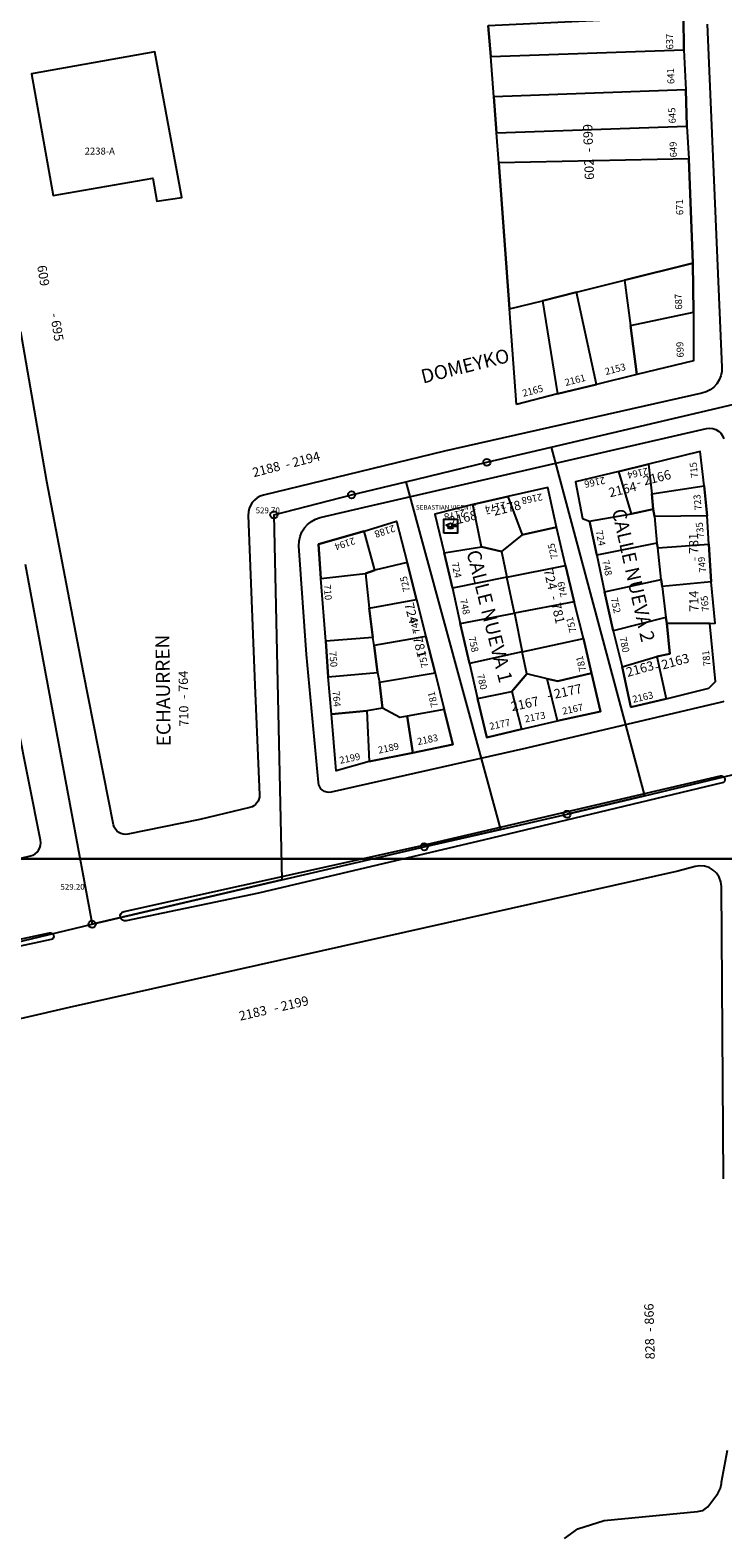
# Model space of a CAD drawing. Extents: x 342700 to 350155, y 6294400 to 6302418.
# Drawn here: x 345169 to 345318, y 6296654 to 6296978 of the extents above; entities that cross this region are included whole.
import ezdxf

# ---------------------------------------------------------------- set-up
doc = ezdxf.new("R2010")
doc.units = 0
doc.header["$MEASUREMENT"] = 0
doc.layers.get('0').update_dxf_attribs({"linetype": 'CONTINUOUS'})
for name, color, linetype in [('1010', 7, 'CONTINUOUS'), ('1400', 7, 'CONTINUOUS'), ('1500', 7, 'CONTINUOUS'), ('2000', 7, 'CONTINUOUS'), ('2510', 7, 'CONTINUOUS'), ('LIMITE_PREDIAL', 7, 'CONTINUOUS'), ('STGO-NU', 4, 'CONTINUOUS')]:
    doc.layers.add(name, color=color, linetype=linetype)

msp = doc.modelspace()

# ---------------------------------------------------------------- linework, layer by layer
at = {"color": 10}
for points in [[(345267.49, 6296885.36), (345281.32, 6296888.61), (345321.93, 6296898.16)], [(345267.49, 6296885.36), (345281.32, 6296888.61), (345301.41, 6296813.62), (345284.74, 6296809.63)], [(345238.38, 6296878.35), (345250.04, 6296881.16), (345267.49, 6296885.36)], [(345238.38, 6296878.35), (345250.04, 6296881.16), (345270.38, 6296806.35), (345254.01, 6296802.62)], [(345221.67, 6296874.04), (345238.38, 6296878.35)], [(345221.67, 6296874.04), (345223.41, 6296795.49), (345182.58, 6296785.97)], [(345168.16, 6296863.43), (345182.58, 6296785.97)], [(345284.74, 6296809.63), (345301.41, 6296813.62), (345323.82, 6296818.99)], [(345254.01, 6296802.62), (345270.38, 6296806.35), (345284.74, 6296809.63)], [(345182.58, 6296785.97), (345223.41, 6296795.49), (345254.01, 6296802.62)], [(345012.78, 6296745.14), (345182.58, 6296785.97)]]:
    msp.add_lwpolyline(points, dxfattribs=at)
at = {"color": 4}
for points in [[(345258.19, 6296870.13), (345258.19, 6296873.09), (345261.16, 6296873.09), (345261.16, 6296870.13), (345258.19, 6296870.13)], [(345258.62, 6296871.82), (345259.69, 6296872.23), (345260.73, 6296871.82), (345259.69, 6296871.41), (345258.62, 6296871.82)], [(345259.2, 6296871.59), (345259.02, 6296871.3)], [(345260.19, 6296871.6), (345260.3, 6296871.3)], [(345260.73, 6296871.82), (345260.65, 6296871.42)], [(345260.73, 6296871.82), (345260.67, 6296871.42)], [(345260.73, 6296871.82), (345260.68, 6296871.42)], [(345260.73, 6296871.82), (345260.71, 6296871.42)], [(345260.73, 6296871.82), (345260.73, 6296871.42)], [(345260.73, 6296871.82), (345260.74, 6296871.42)], [(345260.73, 6296871.82), (345260.78, 6296871.42)]]:
    msp.add_lwpolyline(points, dxfattribs=at)
msp.add_arc((345259.67, 6296872.54), 1.4, 242.6955, 296.9155, dxfattribs=at)
at = {"layer": '1400', "color": 2}
for points in [[(345309.76, 6296981.26), (345309.86, 6296974.06), (345310.26, 6296965.46), (345310.46, 6296957.66), (345310.96, 6296950.66), (345311.76, 6296928.16), (345311.96, 6296917.66), (345311.96, 6296907.16), (345299.76, 6296904.26), (345291.06, 6296902.06), (345282.66, 6296900.06), (345273.86, 6296897.76)], [(345273.86, 6296897.76), (345272.36, 6296918.36), (345270.06, 6296949.76), (345269.56, 6296956.26), (345268.96, 6296963.96), (345268.36, 6296972.66), (345267.76, 6296979.26)], [(345196.46, 6296941.56), (345201.86, 6296942.36), (345196.06, 6296973.66), (345169.56, 6296968.96), (345174.16, 6296942.76), (345195.66, 6296946.46), (345196.46, 6296941.56)], [(345298.46, 6296832.66), (345306.06, 6296834.46), (345315.26, 6296836.76), (345316.66, 6296838.16), (345315.46, 6296850.66), (345316.56, 6296850.76), (345315.76, 6296859.66), (345315.26, 6296867.76), (345314.86, 6296873.86), (345314.26, 6296880.26), (345313.36, 6296887.66), (345302.26, 6296884.96), (345295.86, 6296883.36), (345286.56, 6296881.16), (345288.06, 6296873.26), (345289.56, 6296872.66), (345291.16, 6296865.36), (345292.76, 6296857.46), (345294.66, 6296849.06), (345296.56, 6296841.36), (345298.46, 6296832.66)], [(345258.26, 6296865.86), (345260.06, 6296858.26), (345261.76, 6296850.66), (345263.76, 6296842.06), (345265.46, 6296834.56), (345267.46, 6296826.16), (345274.96, 6296827.96), (345282.66, 6296829.76), (345291.96, 6296831.76), (345289.96, 6296839.96), (345288.26, 6296847.46), (345286.26, 6296855.36), (345284.36, 6296863.16), (345282.46, 6296871.36), (345280.56, 6296879.96), (345271.96, 6296877.96), (345264.46, 6296876.26), (345256.26, 6296874.16), (345258.26, 6296865.86)], [(345254.36, 6296847.86), (345256.36, 6296840.06), (345258.26, 6296832.16), (345260.16, 6296824.66), (345251.56, 6296822.86), (345242.16, 6296820.96), (345235.06, 6296818.96), (345234.06, 6296831.16), (345233.36, 6296839.16), (345232.86, 6296846.86), (345231.76, 6296860.36), (345231.26, 6296867.76), (345241.06, 6296870.56), (345248.06, 6296872.66), (345250.36, 6296863.76), (345252.36, 6296855.86), (345254.36, 6296847.86)]]:
    msp.add_lwpolyline(points, dxfattribs=at)
at = {"layer": '1500'}
for centre in [(345267.48, 6296885.36), (345238.37, 6296878.35), (345221.66, 6296874.04), (345284.73, 6296809.63), (345254, 6296802.62), (345182.57, 6296785.97)]:
    msp.add_circle(centre, 0.759, dxfattribs=at)
at = {"layer": '2000', "color": 1}
for points in [[(345314.89, 6296979.64), (345318.06, 6296905.85), (345318.01, 6296904.89), (345317.8, 6296903.95), (345317.44, 6296903.06), (345316.92, 6296902.25), (345316.27, 6296901.54), (345315.51, 6296900.96), (345314.66, 6296900.51), (345313.74, 6296900.22), (345258.37, 6296887.74), (345219.41, 6296878.26), (345218.72, 6296878.03), (345218.07, 6296877.68), (345217.49, 6296877.23), (345217, 6296876.68), (345216.61, 6296876.06), (345216.34, 6296875.38), (345216.18, 6296874.66), (345216.15, 6296873.93), (345217.57, 6296837.37), (345218.56, 6296813.78), (345218.54, 6296813.33), (345218.44, 6296812.88), (345218.27, 6296812.46), (345218.03, 6296812.08), (345217.72, 6296811.74), (345217.36, 6296811.46), (345216.96, 6296811.25), (345216.52, 6296811.11), (345205.75, 6296808.51), (345190.24, 6296805.35), (345189.74, 6296805.3), (345189.23, 6296805.34), (345188.74, 6296805.49), (345188.29, 6296805.72), (345187.9, 6296806.04), (345187.58, 6296806.44), (345187.34, 6296806.88), (345187.19, 6296807.37), (345180.73, 6296840.07), (345172.85, 6296881.2), (345167.22, 6296913.44)], [(345318.48, 6296833.96), (345318.24, 6296833.84), (345317.98, 6296833.76), (345276, 6296823.84), (345234.01, 6296814.37), (345233.52, 6296814.32), (345233.03, 6296814.37), (345232.57, 6296814.52), (345232.15, 6296814.78), (345231.8, 6296815.12), (345231.53, 6296815.53), (345231.36, 6296815.99), (345231.29, 6296816.47), (345228.69, 6296844), (345227.04, 6296867.36), (345227.08, 6296868.39), (345227.3, 6296869.4), (345227.68, 6296870.36), (345228.23, 6296871.23), (345228.92, 6296872), (345229.73, 6296872.63), (345230.64, 6296873.12), (345231.62, 6296873.44), (345241.18, 6296875.69), (345241.18, 6296875.68), (345314.73, 6296892.61), (345315.41, 6296892.69)], [(345315.41, 6296892.69), (345316.09, 6296892.62), (345316.73, 6296892.41), (345317.32, 6296892.06), (345317.81, 6296891.59), (345318.19, 6296891.02), (345318.44, 6296890.39)], [(345141.85, 6296794.09), (345169.3, 6296800.66), (345169.82, 6296800.84), (345170.3, 6296801.11), (345170.71, 6296801.48), (345171.06, 6296801.91), (345171.31, 6296802.4), (345171.46, 6296802.93), (345171.51, 6296803.48), (345171.46, 6296804.03), (345166.44, 6296829.28)], [(345252.59, 6296802.69), (345317.76, 6296817.87), (345318.06, 6296817.87), (345318.34, 6296817.76), (345318.56, 6296817.55), (345318.68, 6296817.27), (345318.68, 6296816.97), (345318.57, 6296816.69), (345318.36, 6296816.47), (345318.08, 6296816.35), (345266.98, 6296804.11), (345218.39, 6296792.63), (345189.88, 6296786.69), (345189.48, 6296786.69), (345189.1, 6296786.83), (345188.81, 6296787.11), (345188.64, 6296787.49), (345188.63, 6296787.89), (345188.78, 6296788.27), (345189.06, 6296788.57), (345189.43, 6296788.73), (345252.59, 6296802.69)], [(345318.41, 6296731.19), (345317.94, 6296794.09), (345317.82, 6296795.11), (345317.47, 6296796.07), (345316.91, 6296796.92), (345316.17, 6296797.63), (345315.29, 6296798.15), (345314.31, 6296798.46), (345313.29, 6296798.54), (345312.28, 6296798.39), (345308.58, 6296797.38), (345177.63, 6296768.03), (345088.93, 6296747.53), (345046.33, 6296738.34), (345017.2, 6296730.75)], [(345122.26, 6296773.11), (345173.41, 6296784.08), (345173.7, 6296784.09), (345173.97, 6296783.99), (345174.18, 6296783.79), (345174.29, 6296783.53), (345174.3, 6296783.24), (345174.2, 6296782.98), (345174.01, 6296782.77), (345173.75, 6296782.65), (345127.45, 6296772.71), (345075.98, 6296760.51), (345061.95, 6296757.31), (345040.44, 6296751.99), (345040.02, 6296751.97), (345039.63, 6296752.12), (345039.32, 6296752.41), (345039.15, 6296752.79), (345039.13, 6296753.21), (345039.28, 6296753.6), (345039.56, 6296753.91), (345039.94, 6296754.09), (345067.59, 6296760.73), (345122.26, 6296773.11)], [(345284.17, 6296653.81), (345287.06, 6296655.87), (345292.72, 6296657.68), (345312.8, 6296659.61), (345313.15, 6296659.65), (345313.49, 6296659.73), (345313.83, 6296659.85), (345314.14, 6296660), (345314.44, 6296660.18), (345314.72, 6296660.39), (345314.98, 6296660.64), (345315.2, 6296660.91), (345317.13, 6296663.47), (345317.32, 6296663.74), (345317.48, 6296664.03), (345317.62, 6296664.33), (345317.74, 6296664.64), (345317.83, 6296664.96), (345317.89, 6296665.28), (345317.93, 6296665.61), (345317.93, 6296665.94), (345319.21, 6296672.8)]]:
    msp.add_lwpolyline(points, dxfattribs=at)
at = {"layer": 'LIMITE_PREDIAL', "color": 4}
for points in [[(345309.76, 6296981.26), (345267.76, 6296979.26), (345268.36, 6296972.66), (345309.86, 6296974.06), (345309.76, 6296981.26)], [(345174.16, 6296942.76), (345195.66, 6296946.46), (345196.46, 6296941.56), (345201.86, 6296942.36), (345196.06, 6296973.66), (345169.56, 6296968.96), (345174.16, 6296942.76)], [(345310.26, 6296965.46), (345268.96, 6296963.96), (345268.36, 6296972.66), (345309.86, 6296974.06), (345310.26, 6296965.46)], [(345310.26, 6296965.46), (345268.96, 6296963.96), (345269.56, 6296956.26), (345310.46, 6296957.66), (345310.26, 6296965.46)], [(345310.96, 6296950.66), (345270.06, 6296949.76), (345269.56, 6296956.26), (345310.46, 6296957.66), (345310.96, 6296950.66)], [(345310.96, 6296950.66), (345270.06, 6296949.76), (345272.36, 6296918.36), (345279.46, 6296920.06), (345286.76, 6296921.96), (345297.06, 6296924.56), (345311.76, 6296928.16), (345310.96, 6296950.66)], [(345311.76, 6296928.16), (345297.06, 6296924.56), (345298.36, 6296914.76), (345311.96, 6296917.66), (345311.76, 6296928.16)], [(345291.06, 6296902.06), (345286.76, 6296921.96), (345297.06, 6296924.56), (345298.36, 6296914.76), (345299.76, 6296904.26), (345291.06, 6296902.06)], [(345273.86, 6296897.76), (345272.36, 6296918.36), (345279.46, 6296920.06), (345282.66, 6296900.06), (345273.86, 6296897.76)], [(345291.06, 6296902.06), (345286.76, 6296921.96), (345279.46, 6296920.06), (345282.66, 6296900.06), (345291.06, 6296902.06)], [(345311.96, 6296907.16), (345299.76, 6296904.26), (345298.36, 6296914.76), (345311.96, 6296917.66), (345311.96, 6296907.16)], [(345313.36, 6296887.66), (345302.26, 6296884.96), (345302.96, 6296878.56), (345314.26, 6296880.26), (345313.36, 6296887.66)], [(345286.56, 6296881.16), (345288.06, 6296873.26), (345289.56, 6296872.66), (345298.56, 6296874.26), (345295.86, 6296883.36), (345286.56, 6296881.16)], [(345302.26, 6296884.96), (345302.96, 6296878.56), (345303.26, 6296875.26), (345298.56, 6296874.26), (345295.86, 6296883.36), (345302.26, 6296884.96)], [(345314.86, 6296873.86), (345303.56, 6296873.66), (345303.26, 6296875.26), (345302.96, 6296878.56), (345314.26, 6296880.26), (345314.86, 6296873.86)], [(345271.96, 6296877.96), (345275.06, 6296869.76), (345270.66, 6296866.16), (345266.36, 6296867.16), (345264.46, 6296876.26), (345271.96, 6296877.96)], [(345271.96, 6296877.96), (345275.06, 6296869.76), (345282.46, 6296871.36), (345280.56, 6296879.96), (345271.96, 6296877.96)], [(345256.26, 6296874.16), (345258.26, 6296865.86), (345266.36, 6296867.16), (345264.46, 6296876.26), (345256.26, 6296874.16)], [(345289.56, 6296872.66), (345298.56, 6296874.26), (345303.26, 6296875.26), (345303.56, 6296873.66), (345304.06, 6296867.96), (345291.16, 6296865.36), (345289.56, 6296872.66)], [(345314.86, 6296873.86), (345303.56, 6296873.66), (345304.06, 6296867.96), (345304.26, 6296866.96), (345315.26, 6296867.76), (345314.86, 6296873.86)], [(345231.26, 6296867.76), (345231.76, 6296860.36), (345241.36, 6296861.46), (345243.36, 6296862.16), (345241.06, 6296870.56), (345231.26, 6296867.76)], [(345248.06, 6296872.66), (345250.36, 6296863.76), (345243.36, 6296862.16), (345241.06, 6296870.56), (345248.06, 6296872.66)], [(345282.46, 6296871.36), (345275.06, 6296869.76), (345270.66, 6296866.16), (345271.76, 6296860.66), (345284.36, 6296863.16), (345282.46, 6296871.36)], [(345258.26, 6296865.86), (345266.36, 6296867.16), (345270.66, 6296866.16), (345271.76, 6296860.66), (345260.06, 6296858.26), (345258.26, 6296865.86)], [(345292.76, 6296857.46), (345304.96, 6296860.16), (345304.26, 6296866.96), (345304.06, 6296867.96), (345291.16, 6296865.36), (345292.76, 6296857.46)], [(345315.76, 6296859.66), (345305.16, 6296858.66), (345304.96, 6296860.16), (345304.26, 6296866.96), (345315.26, 6296867.76), (345315.76, 6296859.66)], [(345231.76, 6296860.36), (345241.36, 6296861.46), (345242.16, 6296853.96), (345242.96, 6296847.66), (345232.86, 6296846.86), (345231.76, 6296860.36)], [(345250.36, 6296863.76), (345243.36, 6296862.16), (345241.36, 6296861.46), (345242.16, 6296853.96), (345252.36, 6296855.86), (345250.36, 6296863.76)], [(345261.76, 6296850.66), (345273.46, 6296852.86), (345271.76, 6296860.66), (345260.06, 6296858.26), (345261.76, 6296850.66)], [(345286.26, 6296855.36), (345273.46, 6296852.86), (345271.76, 6296860.66), (345284.36, 6296863.16), (345286.26, 6296855.36)], [(345292.76, 6296857.46), (345304.96, 6296860.16), (345305.16, 6296858.66), (345305.96, 6296851.96), (345294.66, 6296849.06), (345292.76, 6296857.46)], [(345315.76, 6296859.66), (345305.16, 6296858.66), (345305.96, 6296851.96), (345306.16, 6296850.76), (345315.46, 6296850.66), (345316.56, 6296850.76), (345315.76, 6296859.66)], [(345254.36, 6296847.86), (345243.26, 6296845.96), (345242.96, 6296847.66), (345242.16, 6296853.96), (345252.36, 6296855.86), (345254.36, 6296847.86)], [(345286.26, 6296855.36), (345273.46, 6296852.86), (345275.06, 6296844.56), (345288.26, 6296847.46), (345286.26, 6296855.36)], [(345261.76, 6296850.66), (345273.46, 6296852.86), (345275.06, 6296844.56), (345263.76, 6296842.06), (345261.76, 6296850.66)], [(345296.56, 6296841.36), (345304.06, 6296843.56), (345306.86, 6296844.16), (345306.16, 6296850.76), (345305.96, 6296851.96), (345294.66, 6296849.06), (345296.56, 6296841.36)], [(345233.36, 6296839.16), (345243.96, 6296840.16), (345243.26, 6296845.96), (345242.96, 6296847.66), (345232.86, 6296846.86), (345233.36, 6296839.16)], [(345254.36, 6296847.86), (345243.26, 6296845.96), (345243.96, 6296840.16), (345244.36, 6296838.06), (345256.36, 6296840.06), (345254.36, 6296847.86)], [(345315.46, 6296850.66), (345306.16, 6296850.76), (345306.86, 6296844.16), (345304.06, 6296843.56), (345306.06, 6296834.46), (345315.26, 6296836.76), (345316.66, 6296838.16), (345315.46, 6296850.66)], [(345265.46, 6296834.56), (345272.86, 6296836.06), (345276.06, 6296839.86), (345275.06, 6296844.56), (345263.76, 6296842.06), (345265.46, 6296834.56)], [(345289.96, 6296839.96), (345282.76, 6296838.26), (345280.46, 6296838.76), (345276.06, 6296839.86), (345275.06, 6296844.56), (345288.26, 6296847.46), (345289.96, 6296839.96)], [(345298.46, 6296832.66), (345296.56, 6296841.36), (345304.06, 6296843.56), (345306.06, 6296834.46), (345298.46, 6296832.66)], [(345233.36, 6296839.16), (345243.96, 6296840.16), (345244.36, 6296838.06), (345245.06, 6296832.46), (345241.66, 6296831.86), (345234.06, 6296831.16), (345233.36, 6296839.16)], [(345258.26, 6296832.16), (345250.36, 6296830.76), (345248.76, 6296830.46), (345245.06, 6296832.46), (345244.36, 6296838.06), (345256.36, 6296840.06), (345258.26, 6296832.16)], [(345282.66, 6296829.76), (345280.46, 6296838.76), (345276.06, 6296839.86), (345272.86, 6296836.06), (345274.96, 6296827.96), (345282.66, 6296829.76)], [(345282.66, 6296829.76), (345280.46, 6296838.76), (345282.76, 6296838.26), (345289.96, 6296839.96), (345291.96, 6296831.76), (345282.66, 6296829.76)], [(345267.46, 6296826.16), (345265.46, 6296834.56), (345272.86, 6296836.06), (345274.96, 6296827.96), (345267.46, 6296826.16)], [(345235.06, 6296818.96), (345234.06, 6296831.16), (345241.66, 6296831.86), (345242.16, 6296820.96), (345235.06, 6296818.96)], [(345251.56, 6296822.86), (345250.36, 6296830.76), (345248.76, 6296830.46), (345245.06, 6296832.46), (345241.66, 6296831.86), (345242.16, 6296820.96), (345251.56, 6296822.86)], [(345260.16, 6296824.66), (345258.26, 6296832.16), (345250.36, 6296830.76), (345251.56, 6296822.86), (345260.16, 6296824.66)]]:
    msp.add_lwpolyline(points, dxfattribs=at)
at = {"layer": 'STGO-NU', "color": 3}
for points in [[(344500, 6296800), (345400, 6296800), (345400, 6297400), (344500, 6297400), (344500, 6296800)], [(344500, 6296200), (345400, 6296200), (345400, 6296800), (344500, 6296800), (344500, 6296200)]]:
    msp.add_lwpolyline(points, dxfattribs=at)

# ---------------------------------------------------------------- texts
at = {"color": 10}
for s, rotation, p in [('DOMEYKO', 14.0375, (345253.74, 6296902.27)), ('CALLE NUEVA 2', 282.6974, (345294.33, 6296874.97)), ('CALLE NUEVA 1', 284.0725, (345263.08, 6296866.04)), ('ECHAURREN', 90.7459, (345199.47, 6296824.26))]:
    msp.add_text(s, height=3, rotation=rotation, dxfattribs=at).set_placement(p)
at = {"color": 1}
for s, p in [('529.70', (345217.75, 6296874.38)), ('529.20', (345175.75, 6296793.38))]:
    msp.add_text(s, height=1.25, dxfattribs=at).set_placement(p)
at = {"color": 4}
msp.add_text('SEBASTIAN VICENTE', height=1, dxfattribs=at).set_placement((345252.21, 6296875.16))
at = {"layer": '1010', "color": 10}
for s, rotation, p in [(' - 699', 91.8918, (345290.37, 6296951.46)), ('602', 91.8918, (345290.55, 6296946.15)), ('609', 279.2023, (345170.73, 6296927.6)), (' - 695', 279.2023, (345173.42, 6296917.9)), (' - 2194', 14.4958, (345223.82, 6296883.74)), ('2188', 14.4958, (345217.35, 6296882.13)), (' - 2166', 14.0375, (345299.29, 6296879.84)), ('2164', 14.0375, (345293.98, 6296877.79)), (' - 2178', 13.9229, (345267.01, 6296873.3)), ('2168', 13.9229, (345259.66, 6296871.66)), (' - 781', 91.0324, (345313.04, 6296863.46)), ('724', 282.6974, (345279.7, 6296862.18)), ('714', 91.0324, (345313.04, 6296853.22)), ('724', 284.0725, (345249.73, 6296854.85)), (' - 781', 282.6974, (345280.87, 6296857.01)), (' - 781', 284.0725, (345251.02, 6296849.7)), ('2163', 15.3553, (345297.76, 6296839.16)), (' - 2163', 15.3553, (345303.27, 6296840.18)), (' - 764', 90.7459, (345203.24, 6296833.8)), ('2167', 12.1467, (345272.9, 6296831.78)), (' - 2177', 12.1467, (345280.04, 6296834.02)), ('710', 90.7459, (345203.31, 6296828.49)), (' - 2199', 13.0061, (345221.3, 6296766.78)), ('2183', 13.0061, (345214.41, 6296765.19)), (' - 866', 91.3761, (345303.48, 6296697.67)), ('828', 91.3761, (345303.6, 6296692.36))]:
    msp.add_text(s, height=2, rotation=rotation, dxfattribs=at).set_placement(p)
at = {"layer": '2510', "color": 4}
for s, rotation, p in [('637', 91.9597, (345307.59, 6296974.2)), ('641', 91.9597, (345307.84, 6296966.76)), ('645', 91.9597, (345308.13, 6296958.29)), ('649', 91.9597, (345308.38, 6296950.98)), ('671', 91.9597, (345309.74, 6296938.56)), ('687', 91.9597, (345309.5, 6296918.22)), ('699', 91.9597, (345309.85, 6296907.91)), ('2153', 14.725, (345293.09, 6296904.1)), ('2161', 14.725, (345284.45, 6296901.75)), ('2165', 14.725, (345275.34, 6296899.44)), ('2164', 191.8263, (345302, 6296884.2)), ('715', 95.8558, (345312.92, 6296882.07)), ('2166', 191.8263, (345292.76, 6296882.24)), ('2174', 191.769, (345271.36, 6296876.91)), ('2168', 191.769, (345279.27, 6296878.67)), ('723', 95.8558, (345313.72, 6296875.13)), ('2178', 191.769, (345262.62, 6296875.19)), ('2188', 198.4153, (345247.45, 6296871.92)), ('724', 282.4109, (345290.85, 6296870.56)), ('735', 95.8558, (345314.23, 6296869.14)), ('2194', 198.4153, (345238.86, 6296869.24)), ('725', 104.1064, (345282.8, 6296864.76)), ('724', 282.8693, (345259.86, 6296863.66)), ('748', 282.4109, (345292.26, 6296864.15)), ('749', 95.8558, (345314.68, 6296861.71)), ('725', 103.5335, (345251, 6296857.67)), ('710', 274.7333, (345232.38, 6296859.03)), ('749', 104.1064, (345284.86, 6296856.55)), ('748', 282.8693, (345261.66, 6296855.77)), ('752', 282.4109, (345294.12, 6296856.08)), ('765', 95.8558, (345315.28, 6296853.33)), ('749', 103.5335, (345253.15, 6296848.73)), ('751', 104.1064, (345286.77, 6296848.91)), ('758', 282.8693, (345263.51, 6296847.68)), ('780', 282.4109, (345296, 6296847.62)), ('750', 274.7333, (345233.57, 6296844.63)), ('751', 103.5335, (345254.93, 6296841.35)), ('781', 95.8558, (345315.6, 6296841.57)), ('781', 104.1064, (345288.88, 6296840.52)), ('780', 282.8693, (345265.36, 6296839.62)), ('764', 274.7333, (345234.27, 6296836.09)), ('781', 103.5335, (345256.98, 6296832.84)), ('2163', 13.2353, (345298.98, 6296833.58)), ('2173', 11.8029, (345275.76, 6296829.35)), ('2167', 11.8029, (345283.86, 6296831.04)), ('2177', 11.8029, (345268.2, 6296827.77)), ('2189', 11.9748, (345244.24, 6296822.66)), ('2183', 11.9748, (345252.66, 6296824.49)), ('2199', 11.9748, (345235.93, 6296820.46))]:
    msp.add_text(s, height=1.5, rotation=rotation, dxfattribs=at).set_placement(p)
msp.add_text('2238-A', height=1.5, dxfattribs=at).set_placement((345180.96, 6296951.56))

doc.saveas('drawing.dxf')
